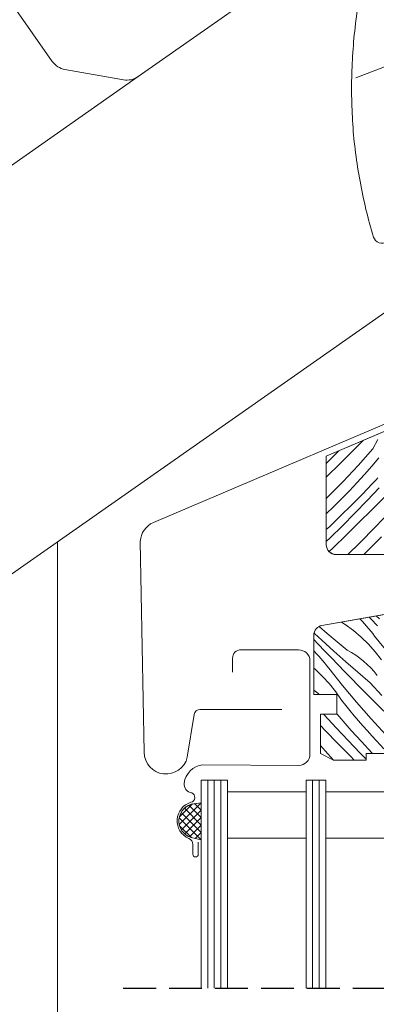
# Model space of a CAD drawing. Units: millimetres. Extents: x -900 to 58640, y -21392 to 3502.
# Drawn here: x 57186 to 57240, y -20750 to -20600 of the extents above; entities that cross this region are included whole.
import ezdxf

# ---------------------------------------------------------------- set-up
doc = ezdxf.new("R2010")
doc.units = ezdxf.units.MM
doc.header["$MEASUREMENT"] = 0
doc.linetypes.add('Takart vonal_01', pattern=[7, 5, -2])
doc.linetypes.add('Wipeout_Contour', pattern=[1000, 0, -1000])
for name, color, linetype, lineweight in [('0_Toll_száma__1', 7, 'Continuous', 5), ('0_Toll_száma__2', 7, 'Continuous', 13), ('0_Toll_száma__3', 7, 'Continuous', 15), ('0_Toll_száma__6', 7, 'Continuous', 30)]:
    doc.layers.add(name, color=color, linetype=linetype, lineweight=lineweight)
doc.layers.add('0_Toll_száma__87', color=7, linetype='Continuous', lineweight=5, true_color=0x6a6a6a)

# ---------------------------------------------------------------- blocks, each defined once
blk = doc.blocks.new('*X40', base_point=(14648.81, -124.97))
at = {"layer": '0_Toll_száma__87', "linetype": 'Continuous'}
for p, q in [((57237.98, -20691.63), (57237.91, -20691.55)), ((57238.31, -20691.98), (57237.98, -20691.63)), ((57239.57, -20691.56), (57239.32, -20691.3)), ((57240.59, -20692.61), (57239.57, -20691.56)), ((57240.93, -20691.57), (57240.42, -20691.11)), ((57232.92, -20693.78), (57231.77, -20692.78)), ((57235.68, -20692.42), (57235.11, -20692.05)), ((57236.92, -20693.34), (57235.68, -20692.42)), ((57238.11, -20694.35), (57236.92, -20693.34)), ((57238.63, -20692.34), (57238.31, -20691.98)), ((57238.95, -20692.7), (57238.63, -20692.34)), ((57239.26, -20693.06), (57238.95, -20692.7)), ((57239.57, -20693.43), (57239.26, -20693.06)), ((57231.57, -20695.41), (57230.9, -20694.71)), ((57232.13, -20694.82), (57231, -20693.78)), ((57233.94, -20696.47), (57232.13, -20694.82)), ((57234.45, -20695.07), (57232.92, -20693.78)), ((57239.22, -20695.43), (57238.11, -20694.35)), ((57239.87, -20693.81), (57239.57, -20693.43)), ((57240.17, -20694.18), (57239.87, -20693.81)), ((57242.26, -20696.8), (57240.17, -20694.18)), ((57232.58, -20696.46), (57231.57, -20695.41)), ((57235.99, -20696.34), (57234.45, -20695.07)), ((57236.65, -20696.7), (57235.99, -20696.34)), ((57240.26, -20696.58), (57239.22, -20695.43)), ((57230.99, -20696.52), (57230.9, -20696.43)), ((57231.32, -20696.87), (57230.99, -20696.52)), ((57231.64, -20697.23), (57231.32, -20696.87)), ((57231.96, -20697.59), (57231.64, -20697.23)), ((57232.27, -20697.96), (57231.96, -20697.59)), ((57233.6, -20697.51), (57232.58, -20696.46)), ((57234.62, -20698.56), (57233.6, -20697.51)), ((57235.77, -20698.09), (57233.94, -20696.47)), ((57237.29, -20697.1), (57236.65, -20696.7)), ((57237.9, -20697.53), (57237.29, -20697.1)), ((57238.49, -20697.99), (57237.9, -20697.53)), ((57241.23, -20697.8), (57240.26, -20696.58)), ((57231.12, -20699.24), (57230.9, -20699.06)), ((57232.23, -20700.33), (57231.12, -20699.24)), ((57232.58, -20698.33), (57232.27, -20697.96)), ((57232.88, -20698.7), (57232.58, -20698.33)), ((57233.18, -20699.08), (57232.88, -20698.7)), ((57235.27, -20701.7), (57233.18, -20699.08)), ((57235.64, -20699.61), (57234.62, -20698.56)), ((57237.6, -20699.7), (57235.77, -20698.09)), ((57239.05, -20698.49), (57238.49, -20697.99)), ((57239.58, -20699.02), (57239.05, -20698.49)), ((57240.09, -20699.58), (57239.58, -20699.02)), ((57233.27, -20701.48), (57232.23, -20700.33)), ((57236.66, -20700.65), (57235.64, -20699.61)), ((57237.68, -20701.7), (57236.66, -20700.65)), ((57239.46, -20701.3), (57237.6, -20699.7)), ((57240.55, -20700.17), (57240.09, -20699.58)), ((57234.24, -20702.69), (57233.27, -20701.48)), ((57237.41, -20704.26), (57235.27, -20701.7)), ((57239.61, -20703.66), (57237.68, -20701.7)), ((57241.27, -20703.25), (57239.46, -20701.3)), ((57231.5, -20702.89), (57230.91, -20702.42)), ((57231.71, -20703.07), (57231.5, -20702.89)), ((57235.12, -20703.97), (57234.24, -20702.69)), ((57241.55, -20705.63), (57239.61, -20703.66)), ((57235.76, -20704.76), (57235.12, -20703.97)), ((57236.41, -20705.54), (57235.76, -20704.76)), ((57239.62, -20706.78), (57237.41, -20704.26)), ((57232.47, -20706.19), (57232.33, -20706.07)), ((57234.28, -20708.15), (57232.47, -20706.19)), ((57235.07, -20706.81), (57234.41, -20706.04)), ((57236.61, -20708.55), (57235.07, -20706.81)), ((57237.06, -20706.32), (57236.41, -20705.54)), ((57237.72, -20707.09), (57237.06, -20706.32)), ((57241.89, -20709.24), (57239.62, -20706.78)), ((57232.62, -20708.56), (57231.9, -20707.82)), ((57236.12, -20710.09), (57234.28, -20708.15)), ((57238.39, -20707.86), (57237.72, -20707.09)), ((57239.06, -20708.62), (57238.39, -20707.86)), ((57234.55, -20710.52), (57232.62, -20708.56)), ((57238.16, -20710.26), (57236.61, -20708.55)), ((57239.74, -20709.37), (57239.06, -20708.62)), ((57240.43, -20710.12), (57239.74, -20709.37)), ((57232.63, -20711.67), (57231.9, -20710.84)), ((57236.49, -20712.48), (57234.55, -20710.52)), ((57237.97, -20712.01), (57236.12, -20710.09)), ((57239.74, -20711.95), (57238.16, -20710.26)), ((57241.59, -20711.35), (57240.43, -20710.12)), ((57233.92, -20713.07), (57232.63, -20711.67)), ((57237.06, -20713.07), (57236.49, -20712.48)), ((57238.9, -20712.95), (57237.97, -20712.01)), ((57239.86, -20712.07), (57239.74, -20711.95))]:
    blk.add_line(p, q, dxfattribs=at)
blk = doc.blocks.new('Kitöltés_4_5', base_point=(14648.81, -124.97))
at = {"layer": '0_Toll_száma__87', "color": 7, "linetype": 'Continuous', "lineweight": 15}
for p, q in [((57253.1, -20688.87), (57232.14, -20692.57)), ((57230.9, -20694.05), (57230.9, -20703.07)), ((57230.9, -20703.07), (57234.41, -20703.07)), ((57234.41, -20703.07), (57234.41, -20706.07)), ((57234.41, -20706.07), (57231.9, -20706.07)), ((57231.9, -20706.07), (57231.9, -20712.07)), ((57231.9, -20712.07), (57233.9, -20713.07)), ((57238.9, -20713.07), (57238.9, -20712.07)), ((57238.9, -20712.07), (57242.9, -20712.07)), ((57233.9, -20713.07), (57238.9, -20713.07))]:
    blk.add_line(p, q, dxfattribs=at)
blk.add_arc((57232.4, -20694.05), 1.5, 100, 180, dxfattribs=at)
at = {"layer": '0_Toll_száma__87', "linetype": 'Continuous'}
blk.add_blockref('*X40', (14648.81, -124.97), dxfattribs=at)
blk = doc.blocks.new('*X42', base_point=(14648.81, -124.97))
at = {"layer": '0_Toll_száma__87', "linetype": 'Continuous'}
for p, q in [((57238.49, -20664.36), (57236.81, -20666.02)), ((57239.9, -20665.7), (57240.65, -20664.24)), ((57234.69, -20665.97), (57234.12, -20666.57)), ((57236.81, -20666.02), (57234.85, -20667.95)), ((57239.9, -20665.7), (57237.66, -20668.19)), ((57234.12, -20666.57), (57232.8, -20667.93)), ((57240.83, -20667.03), (57239.73, -20668.31)), ((57234.85, -20667.95), (57232.88, -20669.89)), ((57237.66, -20668.19), (57235.37, -20670.63)), ((57239.73, -20668.31), (57238.61, -20669.58)), ((57232.88, -20669.89), (57232.8, -20669.97)), ((57235.37, -20670.63), (57233.01, -20673.01)), ((57237.47, -20670.83), (57236.31, -20672.06)), ((57238.61, -20669.58), (57237.47, -20670.83)), ((57240.12, -20670.66), (57239.86, -20670.94)), ((57240.39, -20670.38), (57240.12, -20670.66)), ((57240.66, -20670.09), (57240.39, -20670.38)), ((57236.31, -20672.06), (57235.13, -20673.27)), ((57239.86, -20670.94), (57238.26, -20672.61)), ((57240.86, -20671.62), (57239.02, -20673.56)), ((57233.01, -20673.01), (57232.8, -20673.22)), ((57235.13, -20673.27), (57233.93, -20674.46)), ((57238.26, -20672.61), (57236.63, -20674.26)), ((57239.02, -20673.56), (57237.16, -20675.48)), ((57241.7, -20673.01), (57239.74, -20674.94)), ((57233.93, -20674.46), (57232.8, -20675.56)), ((57236.63, -20674.26), (57234.98, -20675.88)), ((57239.74, -20674.94), (57237.78, -20676.88)), ((57242.56, -20675.18), (57240.26, -20677.62)), ((57234.98, -20675.88), (57233.32, -20677.49)), ((57237.16, -20675.48), (57235.28, -20677.38)), ((57237.78, -20676.88), (57235.82, -20678.81)), ((57233.32, -20677.49), (57232.8, -20677.97)), ((57235.28, -20677.38), (57233.38, -20679.25)), ((57240.26, -20677.62), (57237.91, -20680)), ((57233.38, -20679.25), (57232.8, -20679.81)), ((57235.82, -20678.81), (57233.85, -20680.74)), ((57241.2, -20679.05), (57240.02, -20680.26)), ((57233.85, -20680.74), (57233.24, -20681.33)), ((57237.91, -20680), (57236.08, -20681.77)), ((57240.02, -20680.26), (57238.83, -20681.46)), ((57238.83, -20681.46), (57238.5, -20681.77))]:
    blk.add_line(p, q, dxfattribs=at)
blk = doc.blocks.new('Kitöltés_5_5', base_point=(14648.81, -124.97))
at = {"layer": '0_Toll_száma__87', "color": 7, "linetype": 'Continuous', "lineweight": 15}
for p, q in [((57257.77, -20656.17), (57232.8, -20666.77)), ((57232.8, -20666.77), (57232.8, -20680.27)), ((57234.3, -20681.77), (57247.2, -20681.77))]:
    blk.add_line(p, q, dxfattribs=at)
blk.add_arc((57234.3, -20680.27), 1.5, 180, 270, dxfattribs=at)
at = {"layer": '0_Toll_száma__87', "linetype": 'Continuous'}
blk.add_blockref('*X42', (14648.81, -124.97), dxfattribs=at)

msp = doc.modelspace()

# ---------------------------------------------------------------- hatches: boundary and pattern name
at = {"layer": '0_Toll_száma__1', "linetype": 'Continuous'}
h = msp.add_hatch(dxfattribs=at)
h.set_pattern_fill('EPS_0005', color=256, style=0, pattern_type=2)
h.set_pattern_definition([(45, (57212.0233, -20722.38815), (-0.56569, 0.56569), []), (135, (57212.0233, -20722.38815), (0.56569, 0.56569), [])])
h.paths.add_polyline_path([(57212.21, -20724.856), (57213.72, -20725.22), (57213.72, -20719.556), (57212.6, -20719.706, 0.8041001)])

# ---------------------------------------------------------------- linework, layer by layer
for p, q in [((57204.121, -20608.992), (57111.424, -20673.897)), ((57253.041, -20636.964), (57111.424, -20736.123)), ((57191.82, -20679.831), (57191.82, -20890.722))]:
    msp.add_line(p, q, dxfattribs=at)
at = {"layer": '0_Toll_száma__1', "linetype": 'Continuous', "flags": 128}
for points in [[(57257.774, -20656.173), (57232.802, -20666.773), (57232.802, -20680.273, 0.4142136), (57234.302, -20681.773), (57247.202, -20681.773, 0.4142136)], [(57242.902, -20712.073), (57238.902, -20712.073), (57238.902, -20713.073), (57233.902, -20713.073), (57231.902, -20712.073), (57231.902, -20706.073), (57234.406, -20706.073), (57234.406, -20703.073), (57230.902, -20703.073), (57230.902, -20694.046, -0.3639702), (57232.142, -20692.569), (57253.102, -20688.873)]]:
    msp.add_lwpolyline(points, format="xyb", dxfattribs=at)
for points in [[(57217.72, -20717.921), (57229.72, -20717.921), (57229.72, -20724.928), (57217.72, -20724.928)], [(57232.72, -20717.921), (57244.72, -20717.921), (57244.72, -20724.928), (57232.72, -20724.928)]]:
    msp.add_lwpolyline(points, close=True, dxfattribs=at)
msp.add_lwpolyline([(57212.639, -20719.701), (57213.72, -20719.556), (57213.72, -20725.22), (57212.21, -20724.856, -0.8101712)], format="xyb", close=True, dxfattribs=at)
at = {"layer": '0_Toll_száma__2', "linetype": 'Continuous', "flags": 128}
msp.add_lwpolyline([(57218.517, -20699.693), (57218.517, -20697.574, -0.4530467), (57219.815, -20696.287), (57228.587, -20696.287, -0.413606), (57230.314, -20697.941), (57230.314, -20712.18, -0.4072625), (57228.61, -20713.864), (57213.951, -20713.783, 0.3416123), (57211.128, -20716.566, 0.4007136), (57212.291, -20718.053, -0.7198249), (57212.166, -20719.494, 0.6990891), (57211.823, -20724.995, -0.3293394), (57212.449, -20725.928), (57212.449, -20727.411, 0.970985), (57213.282, -20727.411), (57213.257, -20725.566)], format="xyb", dxfattribs=at)
msp.add_lwpolyline([(57212.21, -20724.856), (57213.72, -20725.22), (57213.72, -20719.556), (57212.6, -20719.706, 0.8041001)], format="xyb", close=True, dxfattribs=at)
at = {"layer": '0_Toll_száma__3', "linetype": 'Continuous', "flags": 128}
for points in [[(57234.762, -20550.552), (57223.905, -20555.657, 0.4142136), (57222.971, -20560.949), (57233.948, -20576.632, -0.1989124), (57234.445, -20578.873), (57232.869, -20587.797, -0.1989124), (57231.635, -20589.733), (57204.121, -20608.992, -0.1989124), (57201.879, -20609.488), (57192.955, -20607.913, -0.1988999), (57191.019, -20606.679), (57169.273, -20575.614, 0.4141995), (57163.981, -20574.68), (57159.066, -20578.12, 1), (57160.786, -20580.578), (57164.063, -20578.285)], [(57234.762, -20550.552), (57225.133, -20554.806, 0.4119445), (57224.682, -20556.27), (57241.922, -20580.928, -0.2432014), (57242.066, -20581.894, 0.0283187), (57239.342, -20590.214, 0.0241994), (57237.553, -20598.807, 0.0271882), (57236.724, -20607.51, 0.0259788), (57236.835, -20616.251, 0.0303443), (57237.95, -20624.936, 0.0287942), (57239.988, -20633.438, 0.4887248), (57242.048, -20634.118), (57243.916, -20632.606)], [(57237.303, -20609.185), (57243.408, -20606.862, -0.4719424), (57247.685, -20609.49), (57256.157, -20652.947, -0.2992065), (57254.684, -20656.371), (57206.443, -20676.894, 0.2869882), (57204.452, -20679.758), (57205.045, -20711.88, 0.8868154), (57211.617, -20712.618), (57212.646, -20706.126, -0.3321517), (57213.573, -20705.338), (57226.033, -20705.338)]]:
    msp.add_lwpolyline(points, format="xyb", dxfattribs=at)

# ---------------------------------------------------------------- block references
at = {"layer": '0_Toll_száma__87', "linetype": 'Continuous'}
for name in ['Kitöltés_5_5', 'Kitöltés_4_5']:
    msp.add_blockref(name, (14648.813, -124.966), dxfattribs=at)

# ---------------------------------------------------------------- wipeouts: each hides what was drawn before it
at = {"color": 254, "linetype": 'Wipeout_Contour', "lineweight": 0, "ltscale": 243636.604878}
msp.add_wipeout([(57201.848, -20754.515), (57328.736, -20754.515), (57328.736, -20747.8), (57201.848, -20747.8)], dxfattribs=at)

# ---------------------------------------------------------------- next in the draw order: linework, layer by layer
at = {"layer": '0_Toll_száma__1', "linetype": 'Continuous'}
for p, q in [((57214.72, -20747.8), (57214.72, -20716.106)), ((57215.72, -20747.8), (57215.72, -20716.106)), ((57216.72, -20747.8), (57216.72, -20716.106)), ((57230.72, -20747.8), (57230.72, -20716.103)), ((57231.72, -20747.8), (57231.72, -20716.103))]:
    msp.add_line(p, q, dxfattribs=at)
at = {"layer": '0_Toll_száma__2', "linetype": 'Continuous', "flags": 128}
for points in [[(57213.72, -20747.8), (57213.72, -20716.106), (57217.72, -20716.106), (57217.72, -20747.8)], [(57229.72, -20747.8), (57229.72, -20716.106), (57232.72, -20716.106), (57232.72, -20747.8)]]:
    msp.add_lwpolyline(points, dxfattribs=at)
at = {"layer": '0_Toll_száma__6', "linetype": 'Takart vonal_01', "flags": 128}
msp.add_lwpolyline([(57201.848, -20747.8), (57335.45, -20747.8)], dxfattribs=at)

doc.saveas('drawing.dxf')
